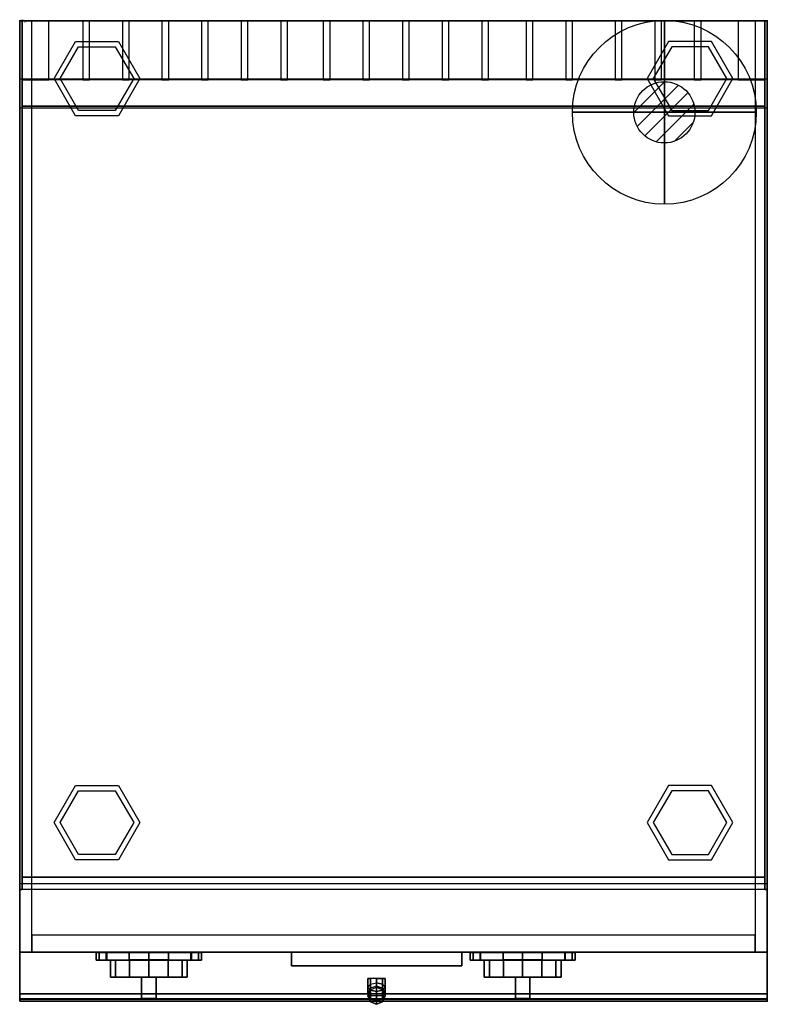
# Model space of a CAD drawing. Extents: x 0 to 610, y -903 to -99.
import ezdxf

# ---------------------------------------------------------------- set-up
doc = ezdxf.new("R2010")
doc.units = 0
doc.header["$LTSCALE"] = 50
doc.linetypes.add('CONTINUA', pattern=[0])
doc.layers.get('0').update_dxf_attribs({"linetype": 'CONTINUOUS'})
for name, color, linetype in [('IQ_200_2D', 1, 'CONTINUA'), ('IQ_200_3D', 1, 'CONTINUA'), ('IQ_204_2D', 7, 'CONTINUA'), ('IQ_204_3D', 7, 'CONTINUOUS'), ('IQ_BLUE_3D', 5, 'CONTINUA'), ('IQ_CON_GAS_INT', 7, 'CONTINUOUS')]:
    doc.layers.add(name, color=color, linetype=linetype)
doc.layers.add('IQ_INS_3D', color=3, linetype='CONTINUA', plot=False)

# ---------------------------------------------------------------- blocks, each defined once
blk = doc.blocks.new('*X2')
at = {"color": 0}
for p, q in [((200.863, 2209.046), (203.368, 2211.552)), ((201.14, 2207.909), (204.506, 2211.275)), ((201.77, 2207.125), (205.29, 2210.645)), ((202.7, 2206.641), (205.774, 2209.714)), ((204.153, 2206.68), (205.735, 2208.261))]:
    blk.add_line(p, q, dxfattribs=at)
blk = doc.blocks.new('gas')
for radius in [3, 1]:
    blk.add_circle((0, 0), radius)
at = {"extrusion": (-1, 0, 0)}
for radius in [3, 1]:
    blk.add_circle((0, 0), radius, dxfattribs=at)
at = {"extrusion": (0, -1, 0)}
for radius in [3, 1]:
    blk.add_circle((0, 0), radius, dxfattribs=at)
at = {"xscale": 0.4000000000000909, "yscale": 0.4000000000000909, "zscale": 0.4000000000000909}
blk.add_blockref('*X2', (-81.345, -883.621), dxfattribs=at)
at = {"extrusion": (-1, 0, 0), "xscale": 0.3999999999999773, "yscale": 0.3999999999999773, "zscale": 0.3999999999999773}
blk.add_blockref('*X2', (-81.345, -883.621), dxfattribs=at)
at = {"extrusion": (0, -1, 0), "xscale": 0.4000000000000909, "yscale": 0.4000000000000909, "zscale": 0.4000000000000909}
blk.add_blockref('*X2', (-81.345, -883.621), dxfattribs=at)

msp = doc.modelspace()

# ---------------------------------------------------------------- linework, layer by layer
at = {"layer": 'IQ_200_2D'}
msp.add_lwpolyline([(0, -900), (610, -900), (610, -100), (0, -100), (0, -899.39)], dxfattribs=at)
at = {"layer": 'IQ_200_3D'}
for p, q in [((0, -100, 850), (0, -808.9, 850)), ((0, -100, 680), (0, -860, 680)), ((610, -808.93, 680), (610, -100, 680)), ((610, -100, 850), (610, -808.9, 850)), ((610, -100, 680), (610, -860, 680))]:
    msp.add_line(p, q, dxfattribs=at)
at = {"layer": 'IQ_200_3D', "extrusion": (-1, 0, 0)}
for p, q in [((0, -441.34, 850), (0, -795.79, 850)), ((0, -441.34, 680), (0, -846.89, 680)), ((0, -808.9, 900), (0, -808.93, 708.7)), ((610, -808.9, 900), (610, -808.93, 708.7))]:
    msp.add_line(p, q, dxfattribs=at)
at = {"layer": 'IQ_200_3D', "extrusion": (-6.12303e-17, 0, -1)}
msp.add_line((286.23, -871.05, 742.06), (296.13, -871.05, 751.96), dxfattribs=at)
at = {"layer": 'IQ_200_3D', "extrusion": (-2.22045e-16, 1, 1.35959e-32)}
msp.add_line((298.18, -895.55, 761.01), (284.18, -895.55, 761.01), dxfattribs=at)
at = {"layer": 'IQ_200_3D'}
for points, elevation in [([(80.5, -116.69), (98, -147.01), (80.5, -177.32), (45.5, -177.32), (28, -147.01), (45.5, -116.69)], 593), ([(529.5, -116.69), (512, -147.01), (529.5, -177.32), (564.5, -177.32), (582, -147.01), (564.5, -116.69)], 593), ([(78, -121.02), (93, -147.01), (78, -172.99), (48, -172.99), (33, -147.01), (48, -121.02)], 573), ([(532, -121.02), (517, -147.01), (532, -172.99), (562, -172.99), (577, -147.01), (562, -121.02)], 573), ([(80.5, -723.94), (98, -754.25), (80.5, -784.56), (45.5, -784.56), (28, -754.25), (45.5, -723.94)], 593), ([(78, -728.27), (93, -754.25), (78, -780.23), (48, -780.23), (33, -754.25), (48, -728.27)], 573), ([(529.5, -723.94), (512, -754.25), (529.5, -784.56), (564.5, -784.56), (582, -754.25), (564.5, -723.94)], 593), ([(532, -728.27), (517, -754.25), (532, -780.23), (562, -780.23), (577, -754.25), (562, -728.27)], 573)]:
    msp.add_lwpolyline(points, close=True, dxfattribs=dict(at, elevation=elevation))
at = {"layer": 'IQ_200_3D', "extrusion": (-2.22045e-16, 1, -7.57912e-16), "elevation": -871.05}
for points in [[(-291.18, 803.01), (-286.23, 805.06), (-284.18, 810.01), (-286.23, 814.96), (-291.18, 817.01), (-296.13, 814.96), (-298.18, 810.01), (-296.13, 805.06)], [(-291.18, 740.01), (-286.23, 742.06), (-284.18, 747.01), (-286.23, 751.96), (-291.18, 754.01), (-296.13, 751.96), (-298.18, 747.01), (-296.13, 742.06)]]:
    msp.add_lwpolyline(points, close=True, dxfattribs=at)
at = {"layer": 'IQ_200_3D', "extrusion": (-8.19143e-16, 2.22045e-16, -1), "elevation": -796.01}
msp.add_lwpolyline([(-284.18, -895.55), (-286.23, -890.6), (-291.18, -888.55), (-296.13, -890.6), (-298.18, -895.55), (-296.13, -900.5), (-291.18, -902.55), (-286.23, -900.5)], close=True, dxfattribs=at)
at = {"layer": 'IQ_200_3D'}
for points in [[(0, -860.04, 680.04), (0, -100, 680), (610, -100, 680), (610, -860.04, 680.04)], [(610, -100, 992), (610, -100, 680), (0, -100, 680), (0, -100, 992)], [(0, -808.9, 850), (0, -808.93, 680), (0, -100, 680), (0, -100, 850)], [(0, -100, 680), (0, -860, 680), (10, -860, 680), (10, -100, 680)], [(0, -100, 992), (0, -808.9, 920), (2, -808.9, 920), (2, -100, 992)], [(2, -147.97, 947.08), (23.88, -147.97, 947.08), (23.88, -100, 992), (2, -100, 992)], [(10, -100, 680), (600, -100, 680), (600, -169.52, 680), (10, -169.52, 680)], [(51.4, -147.97, 947.08), (56.87, -147.97, 947.08), (56.87, -100, 992), (51.4, -100, 992)], [(83.75, -147.97, 947.08), (89.21, -147.97, 947.08), (89.21, -100, 992), (83.75, -100, 992)], [(116.09, -147.97, 947.08), (121.56, -147.97, 947.08), (121.56, -100, 992), (116.09, -100, 992)], [(148.43, -147.97, 947.08), (153.9, -147.97, 947.08), (153.9, -100, 992), (148.43, -100, 992)], [(180.78, -147.97, 947.08), (186.25, -147.97, 947.08), (186.25, -100, 992), (180.78, -100, 992)], [(213.12, -147.97, 947.08), (218.59, -147.97, 947.08), (218.59, -100, 992), (213.12, -100, 992)], [(247.72, -147.97, 947.08), (253.19, -147.97, 947.08), (253.19, -100, 992), (247.72, -100, 992)], [(280.06, -147.97, 947.08), (285.53, -147.97, 947.08), (285.53, -100, 992), (280.06, -100, 992)], [(312.41, -147.97, 947.08), (317.87, -147.97, 947.08), (317.87, -100, 992), (312.41, -100, 992)], [(344.75, -147.97, 947.08), (350.22, -147.97, 947.08), (350.22, -100, 992), (344.75, -100, 992)], [(377.09, -147.97, 947.08), (382.56, -147.97, 947.08), (382.56, -100, 992), (377.09, -100, 992)], [(413.17, -147.97, 947.08), (418.64, -147.97, 947.08), (418.64, -100, 992), (413.17, -100, 992)], [(445.51, -147.97, 947.08), (450.98, -147.97, 947.08), (450.98, -100, 992), (445.51, -100, 992)], [(485.78, -147.97, 947.08), (491.25, -147.97, 947.08), (491.25, -100, 992), (485.78, -100, 992)], [(518.12, -147.97, 947.08), (523.59, -147.97, 947.08), (523.59, -100, 992), (518.12, -100, 992)], [(550.46, -147.97, 947.08), (555.93, -147.97, 947.08), (555.93, -100, 992), (550.46, -100, 992)], [(586.13, -147.97, 947.08), (608, -147.97, 947.08), (608, -100, 992), (586.13, -100, 992)], [(600, -100, 680), (600, -860, 680), (610, -860, 680), (610, -100, 680)], [(610, -100, 992), (610, -808.9, 920), (608, -808.9, 920), (608, -100, 992)], [(610, -808.9, 850), (610, -808.93, 680), (610, -100, 680), (610, -100, 850)], [(2, -169.52, 947.08), (608, -169.52, 947.08), (608, -147.97, 947.08), (2, -147.97, 947.08)], [(2, -169.52, 947.08), (2, -169.52, 850), (608, -169.52, 850), (608, -169.52, 947.08)], [(2, -798.9, 900), (608, -798.9, 900), (608, -169.52, 900), (2, -169.52, 900)], [(2, -798.9, 878.92), (608, -798.9, 878.92), (608, -798.9, 900), (2, -798.9, 900)], [(0, -808.9, 900), (0, -894.01, 900), (610, -894.01, 900), (610, -808.9, 900)], [(0, -808.9, 920), (0, -808.9, 900), (2, -808.9, 900), (2, -808.9, 920)], [(0, -808.93, 707.7), (0, -860.04, 707.74), (610, -860.04, 707.74), (610, -808.93, 707.7)], [(610, -808.9, 920), (610, -808.9, 900), (608, -808.9, 900), (608, -808.9, 920)], [(10, -846, 680), (10, -860, 680), (600, -860, 680), (600, -846, 680)], [(0, -860.04, 708.74), (610, -860.04, 708.74), (610, -860.04, 848.71), (0, -860.04, 848.71)], [(610, -860.04, 848.71), (610, -898.4, 889.9), (0, -898.4, 889.9), (0, -860.04, 848.71)], [(0, -860.04, 707.74), (0, -860.04, 680.04), (610, -860.04, 680.04), (610, -860.04, 707.74)], [(284.18, -881.55, 810.01), (284.18, -888.55, 808.13), (286.23, -886.07, 803.85), (286.23, -881.55, 805.06)], [(286.23, -881.55, 814.96), (286.23, -891.02, 812.42), (284.18, -888.55, 808.13), (284.18, -881.55, 810.01)], [(286.23, -881.55, 742.06), (286.23, -891.02, 744.6), (284.18, -888.55, 748.88), (284.18, -881.55, 747.01)], [(284.18, -881.55, 747.01), (284.18, -888.55, 748.88), (286.23, -886.07, 753.17), (286.23, -881.55, 751.96)], [(286.23, -881.55, 805.06), (286.23, -886.07, 803.85), (291.18, -885.05, 802.07), (291.18, -881.55, 803.01)], [(286.23, -881.55, 814.96), (286.23, -891.02, 812.42), (291.18, -892.05, 814.2), (291.18, -881.55, 817.01)], [(286.23, -881.55, 742.06), (286.23, -891.02, 744.6), (291.18, -892.05, 742.82), (291.18, -881.55, 740.01)], [(286.23, -881.55, 751.96), (286.23, -886.07, 753.17), (291.18, -885.05, 754.95), (291.18, -881.55, 754.01)], [(291.18, -885.05, 802.07), (291.18, -881.55, 803.01), (296.13, -881.55, 805.06), (296.13, -886.07, 803.85)], [(291.18, -881.55, 817.01), (291.18, -892.05, 814.2), (296.13, -891.02, 812.42), (296.13, -881.55, 814.96)], [(291.18, -885.05, 754.95), (291.18, -881.55, 754.01), (296.13, -881.55, 751.96), (296.13, -886.07, 753.17)], [(291.18, -881.55, 740.01), (291.18, -892.05, 742.82), (296.13, -891.02, 744.6), (296.13, -881.55, 742.06)], [(296.13, -886.07, 803.85), (296.13, -881.55, 805.06), (298.18, -881.55, 810.01), (298.18, -888.55, 808.13)], [(298.18, -888.55, 808.13), (298.18, -881.55, 810.01), (296.13, -881.55, 814.96), (296.13, -891.02, 812.42)], [(298.18, -888.55, 748.88), (298.18, -881.55, 747.01), (296.13, -881.55, 742.06), (296.13, -891.02, 744.6)], [(296.13, -886.07, 753.17), (296.13, -881.55, 751.96), (298.18, -881.55, 747.01), (298.18, -888.55, 748.88)], [(284.18, -893.67, 803.01), (284.18, -888.55, 808.13), (286.23, -886.07, 803.85), (286.23, -889.38, 800.53)], [(284.18, -893.67, 754.01), (284.18, -888.55, 748.88), (286.23, -886.07, 753.17), (286.23, -889.38, 756.48)], [(284.18, -888.55, 808.13), (284.18, -893.67, 803.01), (286.23, -897.96, 805.48), (286.23, -891.02, 812.42)], [(284.18, -888.55, 748.88), (284.18, -893.67, 754.01), (286.23, -897.96, 751.53), (286.23, -891.02, 744.6)], [(286.23, -889.38, 800.53), (284.18, -893.67, 803.01), (284.18, -895.55, 796.01), (286.23, -890.6, 796.01)], [(286.23, -889.38, 756.48), (284.18, -893.67, 754.01), (284.18, -895.55, 761.01), (286.23, -890.6, 761.01)], [(286.23, -886.07, 803.85), (291.18, -885.05, 802.07), (291.18, -887.61, 799.51), (286.23, -889.38, 800.53)], [(286.23, -886.07, 753.17), (291.18, -885.05, 754.95), (291.18, -887.61, 757.51), (286.23, -889.38, 756.48)], [(286.23, -890.6, 796.01), (291.18, -888.55, 796.01), (291.18, -887.61, 799.51), (286.23, -889.38, 800.53)], [(286.23, -890.6, 761.01), (291.18, -888.55, 761.01), (291.18, -887.61, 757.51), (286.23, -889.38, 756.48)], [(286.23, -891.02, 812.42), (286.23, -897.96, 805.48), (291.18, -899.73, 806.51), (291.18, -892.05, 814.2)], [(286.23, -891.02, 744.6), (286.23, -897.96, 751.53), (291.18, -899.73, 750.51), (291.18, -892.05, 742.82)], [(296.13, -889.38, 800.53), (291.18, -887.61, 799.51), (291.18, -885.05, 802.07), (296.13, -886.07, 803.85)], [(296.13, -889.38, 756.48), (291.18, -887.61, 757.51), (291.18, -885.05, 754.95), (296.13, -886.07, 753.17)], [(296.13, -890.6, 796.01), (291.18, -888.55, 796.01), (291.18, -887.61, 799.51), (296.13, -889.38, 800.53)], [(296.13, -890.6, 761.01), (291.18, -888.55, 761.01), (291.18, -887.61, 757.51), (296.13, -889.38, 756.48)], [(291.18, -892.05, 814.2), (291.18, -899.73, 806.51), (296.13, -897.96, 805.48), (296.13, -891.02, 812.42)], [(291.18, -892.05, 742.82), (291.18, -899.73, 750.51), (296.13, -897.96, 751.53), (296.13, -891.02, 744.6)], [(296.13, -889.38, 800.53), (296.13, -886.07, 803.85), (298.18, -888.55, 808.13), (298.18, -893.67, 803.01)], [(296.13, -889.38, 756.48), (296.13, -886.07, 753.17), (298.18, -888.55, 748.88), (298.18, -893.67, 754.01)], [(296.13, -897.96, 805.48), (298.18, -893.67, 803.01), (298.18, -888.55, 808.13), (296.13, -891.02, 812.42)], [(296.13, -897.96, 751.53), (298.18, -893.67, 754.01), (298.18, -888.55, 748.88), (296.13, -891.02, 744.6)], [(298.18, -895.55, 796.01), (296.13, -890.6, 796.01), (296.13, -889.38, 800.53), (298.18, -893.67, 803.01)], [(298.18, -895.55, 761.01), (296.13, -890.6, 761.01), (296.13, -889.38, 756.48), (298.18, -893.67, 754.01)], [(0, -898.16, 898.34), (610, -898.16, 898.34), (610, -894.01, 900), (0, -894.01, 900)], [(0, -900.01, 894.03), (610, -900.01, 894.03), (610, -898.16, 898.34), (0, -898.16, 898.34)], [(0, -898.4, 889.9), (610, -898.4, 889.9), (610, -900.01, 894.03), (0, -900.01, 894.03)], [(284.18, -893.67, 803.01), (284.18, -895.55, 796.01), (286.23, -900.5, 796.01), (286.23, -897.96, 805.48)], [(284.18, -893.67, 754.01), (284.18, -895.55, 761.01), (286.23, -900.5, 761.01), (286.23, -897.96, 751.53)], [(286.23, -897.96, 805.48), (286.23, -900.5, 796.01), (291.18, -902.55, 796.01), (291.18, -899.73, 806.51)], [(286.23, -897.96, 751.53), (286.23, -900.5, 761.01), (291.18, -902.55, 761.01), (291.18, -899.73, 750.51)], [(291.18, -899.73, 806.51), (291.18, -902.55, 796.01), (296.13, -900.5, 796.01), (296.13, -897.96, 805.48)], [(291.18, -899.73, 750.51), (291.18, -902.55, 761.01), (296.13, -900.5, 761.01), (296.13, -897.96, 751.53)], [(296.13, -900.5, 796.01), (296.13, -897.96, 805.48), (298.18, -893.67, 803.01), (298.18, -895.55, 796.01)], [(296.13, -900.5, 761.01), (296.13, -897.96, 751.53), (298.18, -893.67, 754.01), (298.18, -895.55, 761.01)]]:
    msp.add_3dface(points, dxfattribs=at)
for points, invisible_edges in [([(0, -808.9, 850), (0, -100, 850), (0, -100, 992), (0, -808.9, 920)], 2), ([(2, -808.9, 850), (2, -100, 850), (2, -100, 992), (2, -808.9, 920)], 2), ([(2, -808.9, 850), (2, -100, 850), (2, -100, 992), (2, -808.9, 920)], 2), ([(608, -808.9, 850), (608, -100, 850), (608, -100, 992), (608, -808.9, 920)], 2), ([(610, -808.9, 850), (610, -100, 850), (610, -100, 992), (610, -808.9, 920)], 2), ([(0, -808.9, 900), (0, -808.9, 708.74), (0, -860.04, 708.74), (0, -860.04, 848.71)], 8), ([(0, -808.9, 900), (0, -860.04, 848.71), (0, -898.4, 889.9), (0, -894.01, 900)], 5), ([(0, -808.93, 707.7), (0, -808.9, 680.04), (0, -860.04, 680.04), (0, -860.04, 707.74)], 8), ([(610, -808.9, 900), (610, -860.04, 848.71), (610, -898.4, 889.9), (610, -894.01, 900)], 5), ([(610, -808.9, 900), (610, -808.9, 708.74), (610, -860.04, 708.74), (610, -860.04, 848.71)], 8), ([(610, -808.93, 707.7), (610, -808.9, 680.04), (610, -860.04, 680.04), (610, -860.04, 707.74)], 8), ([(0, -894.01, 900), (0, -898.4, 889.9), (0, -900.01, 894.03), (0, -898.16, 898.34)], 1), ([(610, -894.01, 900), (610, -898.4, 889.9), (610, -900.01, 894.03), (610, -898.16, 898.34)], 1)]:
    msp.add_3dface(points, dxfattribs=dict(at, invisible_edges=invisible_edges))
at = {"layer": 'IQ_204_2D'}
for p, q in [((0, -147.21), (610, -147.21)), ((0, -171), (610, -171)), ((0, -804), (610, -804))]:
    msp.add_line(p, q, dxfattribs=at)
at = {"layer": 'IQ_204_3D'}
for p, q in [((78.2, -866.39, 772.34), (74, -866.4, 788.02)), ((74, -866.4, 788.02), (78.2, -866.41, 803.7)), ((89.68, -866.38, 760.86), (78.2, -866.39, 772.34)), ((78.2, -866.41, 803.7), (89.68, -866.41, 815.18)), ((105.36, -866.38, 756.66), (89.68, -866.38, 760.86)), ((89.68, -866.41, 815.18), (105.36, -866.42, 819.38)), ((121.04, -866.38, 760.86), (105.36, -866.38, 756.66)), ((105.36, -866.42, 819.38), (121.04, -866.41, 815.18)), ((132.52, -866.39, 772.34), (121.04, -866.38, 760.86)), ((121.04, -866.41, 815.18), (132.52, -866.41, 803.7)), ((136.72, -866.4, 788.02), (132.52, -866.39, 772.34)), ((132.52, -866.41, 803.7), (136.72, -866.4, 788.02)), ((383.2, -866.39, 772.34), (379, -866.4, 788.02)), ((379, -866.4, 788.02), (383.2, -866.41, 803.7)), ((394.68, -866.38, 760.86), (383.2, -866.39, 772.34)), ((383.2, -866.41, 803.7), (394.68, -866.41, 815.18)), ((410.36, -866.38, 756.66), (394.68, -866.38, 760.86)), ((394.68, -866.41, 815.18), (410.36, -866.42, 819.38)), ((426.04, -866.38, 760.86), (410.36, -866.38, 756.66)), ((410.36, -866.42, 819.38), (426.04, -866.41, 815.18)), ((437.52, -866.39, 772.34), (426.04, -866.38, 760.86)), ((426.04, -866.41, 815.18), (437.52, -866.41, 803.7)), ((441.72, -866.4, 788.02), (437.52, -866.39, 772.34)), ((437.52, -866.41, 803.7), (441.72, -866.4, 788.02)), ((78.2, -880.29, 772.34), (74, -880.3, 788.02)), ((74, -880.3, 788.02), (78.2, -880.31, 803.7)), ((89.68, -880.28, 760.86), (78.2, -880.29, 772.34)), ((78.2, -880.31, 803.7), (89.68, -880.31, 815.18)), ((105.36, -880.28, 756.66), (89.68, -880.28, 760.86)), ((89.68, -880.31, 815.18), (105.36, -880.32, 819.38)), ((121.04, -880.28, 760.86), (105.36, -880.28, 756.66)), ((105.36, -880.32, 819.38), (121.04, -880.31, 815.18)), ((132.52, -880.29, 772.34), (121.04, -880.28, 760.86)), ((121.04, -880.31, 815.18), (132.52, -880.31, 803.7)), ((136.72, -880.3, 788.02), (132.52, -880.29, 772.34)), ((132.52, -880.31, 803.7), (136.72, -880.3, 788.02)), ((383.2, -880.29, 772.34), (379, -880.3, 788.02)), ((379, -880.3, 788.02), (383.2, -880.31, 803.7)), ((394.68, -880.28, 760.86), (383.2, -880.29, 772.34)), ((383.2, -880.31, 803.7), (394.68, -880.31, 815.18)), ((410.36, -880.28, 756.66), (394.68, -880.28, 760.86)), ((394.68, -880.31, 815.18), (410.36, -880.32, 819.38)), ((426.04, -880.28, 760.86), (410.36, -880.28, 756.66)), ((410.36, -880.32, 819.38), (426.04, -880.31, 815.18)), ((437.52, -880.29, 772.34), (426.04, -880.28, 760.86)), ((426.04, -880.31, 815.18), (437.52, -880.31, 803.7)), ((441.72, -880.3, 788.02), (437.52, -880.29, 772.34)), ((437.52, -880.31, 803.7), (441.72, -880.3, 788.02))]:
    msp.add_line(p, q, dxfattribs=at)
at = {"layer": 'IQ_204_3D', "extrusion": (0, -1, 0)}
for p, q in [((105.36, -866.4, 819.38), (105.36, -866.38, 756.66)), ((410.36, -866.4, 819.38), (410.36, -866.38, 756.66)), ((105.36, -880.31, 817.34), (105.36, -880.29, 758.7)), ((410.36, -880.31, 817.34), (410.36, -880.29, 758.7))]:
    msp.add_line(p, q, dxfattribs=at)
at = {"layer": 'IQ_204_3D'}
for points in [[(74, -866.41, 788.02), (78.2, -866.4, 772.34), (78.2, -880.3, 772.34), (74, -880.31, 788.02)], [(78.2, -866.41, 803.7), (74, -866.4, 788.02), (74, -880.3, 788.02), (78.2, -880.31, 803.7)], [(89.68, -866.41, 815.18), (78.2, -866.4, 803.7), (78.2, -880.3, 803.7), (89.68, -880.31, 815.18)], [(78.2, -866.41, 772.34), (89.68, -866.4, 760.86), (89.68, -880.3, 760.86), (78.2, -880.31, 772.34)], [(105.36, -866.41, 819.38), (89.68, -866.4, 815.18), (89.68, -880.3, 815.18), (105.36, -880.31, 819.38)], [(89.68, -866.41, 760.86), (105.36, -866.4, 756.66), (105.36, -880.3, 756.66), (89.68, -880.31, 760.86)], [(121.04, -866.41, 815.18), (105.36, -866.4, 819.38), (105.36, -880.3, 819.38), (121.04, -880.31, 815.18)], [(105.36, -866.41, 756.66), (121.04, -866.4, 760.86), (121.04, -880.3, 760.86), (105.36, -880.31, 756.66)], [(132.52, -866.41, 803.7), (121.04, -866.4, 815.18), (121.04, -880.3, 815.18), (132.52, -880.31, 803.7)], [(121.04, -866.41, 760.86), (132.52, -866.4, 772.34), (132.52, -880.3, 772.34), (121.04, -880.31, 760.86)], [(136.72, -866.41, 788.02), (132.52, -866.4, 803.7), (132.52, -880.3, 803.7), (136.72, -880.31, 788.02)], [(132.52, -866.41, 772.34), (136.72, -866.4, 788.02), (136.72, -880.3, 788.02), (132.52, -880.31, 772.34)], [(383.2, -866.41, 803.7), (379, -866.4, 788.02), (379, -880.3, 788.02), (383.2, -880.31, 803.7)], [(379, -866.41, 788.02), (383.2, -866.4, 772.34), (383.2, -880.3, 772.34), (379, -880.31, 788.02)], [(383.2, -866.41, 772.34), (394.68, -866.4, 760.86), (394.68, -880.3, 760.86), (383.2, -880.31, 772.34)], [(394.68, -866.41, 815.18), (383.2, -866.4, 803.7), (383.2, -880.3, 803.7), (394.68, -880.31, 815.18)], [(394.68, -866.41, 760.86), (410.36, -866.4, 756.66), (410.36, -880.3, 756.66), (394.68, -880.31, 760.86)], [(410.36, -866.41, 819.38), (394.68, -866.4, 815.18), (394.68, -880.3, 815.18), (410.36, -880.31, 819.38)], [(410.36, -866.41, 756.66), (426.04, -866.4, 760.86), (426.04, -880.3, 760.86), (410.36, -880.31, 756.66)], [(426.04, -866.41, 815.18), (410.36, -866.4, 819.38), (410.36, -880.3, 819.38), (426.04, -880.31, 815.18)], [(426.04, -866.41, 760.86), (437.52, -866.4, 772.34), (437.52, -880.3, 772.34), (426.04, -880.31, 760.86)], [(437.52, -866.41, 803.7), (426.04, -866.4, 815.18), (426.04, -880.3, 815.18), (437.52, -880.31, 803.7)], [(437.52, -866.41, 772.34), (441.72, -866.4, 788.02), (441.72, -880.3, 788.02), (437.52, -880.31, 772.34)], [(441.72, -866.41, 788.02), (437.52, -866.4, 803.7), (437.52, -880.3, 803.7), (441.72, -880.31, 788.02)], [(111.24, -897.93, 768.69), (111.24, -880.29, 758.7), (99.48, -880.29, 758.7), (99.48, -897.93, 768.69)], [(111.24, -897.93, 768.69), (111.24, -880.29, 758.7), (99.48, -880.29, 758.7), (99.48, -897.93, 768.69)], [(99.48, -897.93, 768.69), (99.48, -880.29, 758.7), (99.48, -880.31, 817.34), (99.48, -897.95, 807.33)], [(99.48, -897.93, 768.69), (99.48, -880.29, 758.7), (99.48, -880.31, 817.34), (99.48, -897.95, 807.33)], [(111.24, -880.29, 758.7), (111.24, -880.29, 758.7), (111.24, -880.29, 758.7), (99.48, -880.29, 758.7)], [(99.48, -880.31, 817.34), (111.24, -880.31, 817.34), (111.24, -897.95, 807.33), (99.48, -897.95, 807.33)], [(99.48, -880.31, 817.34), (111.24, -880.31, 817.34), (111.24, -897.95, 807.33), (99.48, -897.95, 807.33)], [(99.48, -897.95, 807.33), (99.48, -880.31, 817.34), (99.48, -897.95, 807.33)], [(99.48, -897.95, 807.33), (99.48, -880.31, 817.34), (99.48, -897.95, 807.33)], [(111.24, -897.95, 807.33), (111.24, -880.31, 817.34), (111.24, -880.29, 758.7), (111.24, -897.93, 768.69)], [(111.24, -897.95, 807.33), (111.24, -880.31, 817.34), (111.24, -880.29, 758.7), (111.24, -897.93, 768.69)], [(111.24, -880.31, 817.34), (111.24, -880.31, 817.34), (111.24, -880.29, 758.7)], [(416.24, -880.29, 758.7), (416.24, -880.29, 758.7), (416.24, -880.29, 758.7), (404.48, -880.29, 758.7)], [(404.48, -897.93, 768.69), (404.48, -880.29, 758.7), (404.48, -880.31, 817.34), (404.48, -897.95, 807.33)], [(404.48, -897.93, 768.69), (404.48, -880.29, 758.7), (404.48, -880.31, 817.34), (404.48, -897.95, 807.33)], [(416.24, -897.93, 768.69), (416.24, -880.29, 758.7), (404.48, -880.29, 758.7), (404.48, -897.93, 768.69)], [(416.24, -897.93, 768.69), (416.24, -880.29, 758.7), (404.48, -880.29, 758.7), (404.48, -897.93, 768.69)], [(404.48, -897.95, 807.33), (404.48, -880.31, 817.34), (404.48, -897.95, 807.33)], [(404.48, -897.95, 807.33), (404.48, -880.31, 817.34), (404.48, -897.95, 807.33)], [(404.48, -880.31, 817.34), (416.24, -880.31, 817.34), (416.24, -897.95, 807.33), (404.48, -897.95, 807.33)], [(404.48, -880.31, 817.34), (416.24, -880.31, 817.34), (416.24, -897.95, 807.33), (404.48, -897.95, 807.33)], [(416.24, -880.31, 817.34), (416.24, -880.31, 817.34), (416.24, -880.29, 758.7)], [(416.24, -897.95, 807.33), (416.24, -880.31, 817.34), (416.24, -880.29, 758.7), (416.24, -897.93, 768.69)], [(416.24, -897.95, 807.33), (416.24, -880.31, 817.34), (416.24, -880.29, 758.7), (416.24, -897.93, 768.69)], [(99.48, -897.95, 807.33), (99.48, -897.95, 807.33), (99.48, -897.93, 768.69)], [(99.48, -897.95, 807.33), (111.24, -897.95, 807.33), (111.24, -897.93, 768.69), (99.48, -897.93, 768.69)], [(99.48, -897.95, 807.33), (111.24, -897.95, 807.33), (111.24, -897.93, 768.69), (99.48, -897.93, 768.69)], [(99.48, -897.95, 807.33), (111.24, -897.95, 807.33), (111.24, -897.93, 768.69), (99.48, -897.93, 768.69)], [(99.48, -897.95, 807.33), (111.24, -897.95, 807.33), (111.24, -897.93, 768.69), (99.48, -897.93, 768.69)], [(99.48, -897.95, 807.33), (99.48, -897.95, 807.33), (99.48, -897.93, 768.69)], [(404.48, -897.95, 807.33), (404.48, -897.95, 807.33), (404.48, -897.93, 768.69)], [(404.48, -897.95, 807.33), (416.24, -897.95, 807.33), (416.24, -897.93, 768.69), (404.48, -897.93, 768.69)], [(404.48, -897.95, 807.33), (416.24, -897.95, 807.33), (416.24, -897.93, 768.69), (404.48, -897.93, 768.69)], [(404.48, -897.95, 807.33), (416.24, -897.95, 807.33), (416.24, -897.93, 768.69), (404.48, -897.93, 768.69)], [(404.48, -897.95, 807.33), (416.24, -897.95, 807.33), (416.24, -897.93, 768.69), (404.48, -897.93, 768.69)], [(404.48, -897.95, 807.33), (404.48, -897.95, 807.33), (404.48, -897.93, 768.69)]]:
    msp.add_3dface(points, dxfattribs=at)
at = {"layer": 'IQ_204_3D', "invisible_edges": 6}
for points in [[(78.2, -880.31, 803.7), (74, -880.31, 788.02), (105.36, -880.3, 788.02), (78.2, -880.31, 803.7)], [(74, -880.31, 788.02), (78.2, -880.31, 772.34), (105.36, -880.3, 788.02), (74, -880.31, 788.02)], [(89.68, -880.31, 815.18), (78.2, -880.31, 803.7), (105.36, -880.3, 788.02), (89.68, -880.31, 815.18)], [(78.2, -880.31, 772.34), (89.68, -880.31, 760.86), (105.36, -880.3, 788.02), (78.2, -880.31, 772.34)], [(105.36, -880.31, 819.38), (89.68, -880.31, 815.18), (105.36, -880.3, 788.02), (105.36, -880.31, 819.38)], [(89.68, -880.31, 760.86), (105.36, -880.31, 756.66), (105.36, -880.3, 788.02), (89.68, -880.31, 760.86)], [(121.04, -880.31, 815.18), (105.36, -880.31, 819.38), (105.36, -880.3, 788.02), (121.04, -880.31, 815.18)], [(132.52, -880.31, 803.7), (121.04, -880.31, 815.18), (105.36, -880.3, 788.02), (132.52, -880.31, 803.7)], [(136.72, -880.31, 788.02), (132.52, -880.31, 803.7), (105.36, -880.3, 788.02), (136.72, -880.31, 788.02)], [(132.52, -880.31, 772.34), (136.72, -880.31, 788.02), (105.36, -880.3, 788.02), (132.52, -880.31, 772.34)], [(121.04, -880.31, 760.86), (132.52, -880.31, 772.34), (105.36, -880.3, 788.02), (121.04, -880.31, 760.86)], [(105.36, -880.31, 756.66), (121.04, -880.31, 760.86), (105.36, -880.3, 788.02), (105.36, -880.31, 756.66)], [(379, -880.31, 788.02), (383.2, -880.31, 772.34), (410.36, -880.3, 788.02), (379, -880.31, 788.02)], [(383.2, -880.31, 803.7), (379, -880.31, 788.02), (410.36, -880.3, 788.02), (383.2, -880.31, 803.7)], [(383.2, -880.31, 772.34), (394.68, -880.31, 760.86), (410.36, -880.3, 788.02), (383.2, -880.31, 772.34)], [(394.68, -880.31, 815.18), (383.2, -880.31, 803.7), (410.36, -880.3, 788.02), (394.68, -880.31, 815.18)], [(394.68, -880.31, 760.86), (410.36, -880.31, 756.66), (410.36, -880.3, 788.02), (394.68, -880.31, 760.86)], [(410.36, -880.31, 819.38), (394.68, -880.31, 815.18), (410.36, -880.3, 788.02), (410.36, -880.31, 819.38)], [(410.36, -880.31, 756.66), (426.04, -880.31, 760.86), (410.36, -880.3, 788.02), (410.36, -880.31, 756.66)], [(426.04, -880.31, 760.86), (437.52, -880.31, 772.34), (410.36, -880.3, 788.02), (426.04, -880.31, 760.86)], [(437.52, -880.31, 772.34), (441.72, -880.31, 788.02), (410.36, -880.3, 788.02), (437.52, -880.31, 772.34)], [(441.72, -880.31, 788.02), (437.52, -880.31, 803.7), (410.36, -880.3, 788.02), (441.72, -880.31, 788.02)], [(437.52, -880.31, 803.7), (426.04, -880.31, 815.18), (410.36, -880.3, 788.02), (437.52, -880.31, 803.7)], [(426.04, -880.31, 815.18), (410.36, -880.31, 819.38), (410.36, -880.3, 788.02), (426.04, -880.31, 815.18)]]:
    msp.add_3dface(points, dxfattribs=at)
at = {"layer": 'IQ_BLUE_3D', "extrusion": (0, -1, 0), "elevation": 866.39}
for points in [[(105.36, 832.98), (89.42, 831.32), (71.05, 823.72), (64.87, 807.93), (62.47, 788.02), (64.87, 768.11), (70.63, 752.58), (89.42, 744.72), (105.36, 743.05), (121.3, 744.72), (140.1, 752.58), (145.86, 768.11), (148.25, 788.02), (145.86, 807.93), (139.68, 823.72), (121.3, 831.32), (105.36, 832.98)], [(410.36, 832.98), (394.42, 831.32), (376.05, 823.72), (369.87, 807.93), (367.47, 788.02), (369.87, 768.11), (375.63, 752.58), (394.42, 744.72), (410.36, 743.05), (426.3, 744.72), (445.1, 752.58), (450.86, 768.11), (453.25, 788.02), (450.86, 807.93), (444.68, 823.72), (426.3, 831.32), (410.36, 832.98)]]:
    msp.add_lwpolyline(points, dxfattribs=at)
at = {"layer": 'IQ_BLUE_3D'}
for points in [[(62.47, -860.39, 788.02), (64.87, -860.39, 768.11), (64.87, -866.39, 768.11), (62.47, -866.39, 788.02)], [(64.87, -860.39, 807.93), (62.47, -860.39, 788.02), (62.47, -866.39, 788.02), (64.87, -866.39, 807.93)], [(64.87, -860.39, 768.11), (70.63, -860.39, 752.58), (70.63, -866.39, 752.58), (64.87, -866.39, 768.11)], [(71.05, -860.39, 823.72), (64.87, -860.39, 807.93), (64.87, -866.39, 807.93), (71.05, -866.39, 823.72)], [(70.63, -866.39, 752.58), (70.63, -860.39, 752.58), (89.42, -860.39, 744.72), (89.42, -866.39, 744.72)], [(89.42, -860.39, 831.32), (71.05, -860.39, 823.72), (71.05, -866.39, 823.72), (89.42, -866.39, 831.32)], [(89.42, -866.39, 744.72), (89.42, -860.39, 744.72), (105.36, -860.39, 743.05), (105.36, -866.39, 743.05)], [(105.36, -866.39, 832.98), (105.36, -860.39, 832.98), (89.42, -860.39, 831.32), (89.42, -866.39, 831.32)], [(105.36, -866.39, 743.05), (105.36, -860.39, 743.05), (121.3, -860.39, 744.72), (121.3, -866.39, 744.72)], [(121.3, -866.39, 831.32), (121.3, -860.39, 831.32), (105.36, -860.39, 832.98), (105.36, -866.39, 832.98)], [(121.3, -866.39, 744.72), (121.3, -860.39, 744.72), (140.1, -860.39, 752.58), (140.1, -866.39, 752.58)], [(139.68, -866.39, 823.72), (139.68, -860.39, 823.72), (121.3, -860.39, 831.32), (121.3, -866.39, 831.32)], [(145.86, -866.39, 807.93), (145.86, -860.39, 807.93), (139.68, -860.39, 823.72), (139.68, -866.39, 823.72)], [(140.1, -866.39, 752.58), (140.1, -860.39, 752.58), (145.86, -860.39, 768.11), (145.86, -866.39, 768.11)], [(148.25, -866.39, 788.02), (148.25, -860.39, 788.02), (145.86, -860.39, 807.93), (145.86, -866.39, 807.93)], [(145.86, -866.39, 768.11), (145.86, -860.39, 768.11), (148.25, -860.39, 788.02), (148.25, -866.39, 788.02)], [(369.87, -860.39, 807.93), (367.47, -860.39, 788.02), (367.47, -866.39, 788.02), (369.87, -866.39, 807.93)], [(367.47, -860.39, 788.02), (369.87, -860.39, 768.11), (369.87, -866.39, 768.11), (367.47, -866.39, 788.02)], [(376.05, -860.39, 823.72), (369.87, -860.39, 807.93), (369.87, -866.39, 807.93), (376.05, -866.39, 823.72)], [(369.87, -860.39, 768.11), (375.63, -860.39, 752.58), (375.63, -866.39, 752.58), (369.87, -866.39, 768.11)], [(375.63, -866.39, 752.58), (375.63, -860.39, 752.58), (394.42, -860.39, 744.72), (394.42, -866.39, 744.72)], [(394.42, -860.39, 831.32), (376.05, -860.39, 823.72), (376.05, -866.39, 823.72), (394.42, -866.39, 831.32)], [(410.36, -866.39, 832.98), (410.36, -860.39, 832.98), (394.42, -860.39, 831.32), (394.42, -866.39, 831.32)], [(394.42, -866.39, 744.72), (394.42, -860.39, 744.72), (410.36, -860.39, 743.05), (410.36, -866.39, 743.05)], [(426.3, -866.39, 831.32), (426.3, -860.39, 831.32), (410.36, -860.39, 832.98), (410.36, -866.39, 832.98)], [(410.36, -866.39, 743.05), (410.36, -860.39, 743.05), (426.3, -860.39, 744.72), (426.3, -866.39, 744.72)], [(444.68, -866.39, 823.72), (444.68, -860.39, 823.72), (426.3, -860.39, 831.32), (426.3, -866.39, 831.32)], [(426.3, -866.39, 744.72), (426.3, -860.39, 744.72), (445.1, -860.39, 752.58), (445.1, -866.39, 752.58)], [(450.86, -866.39, 807.93), (450.86, -860.39, 807.93), (444.68, -860.39, 823.72), (444.68, -866.39, 823.72)], [(445.1, -866.39, 752.58), (445.1, -860.39, 752.58), (450.86, -860.39, 768.11), (450.86, -866.39, 768.11)], [(450.86, -866.39, 768.11), (450.86, -860.39, 768.11), (453.25, -860.39, 788.02), (453.25, -866.39, 788.02)], [(453.25, -866.39, 788.02), (453.25, -860.39, 788.02), (450.86, -860.39, 807.93), (450.86, -866.39, 807.93)]]:
    msp.add_3dface(points, dxfattribs=at)
for points, invisible_edges in [([(62.47, -866.39, 788.02), (148.25, -866.39, 788.02), (145.86, -866.39, 807.93), (64.87, -866.39, 807.93)], 5), ([(64.87, -866.39, 768.11), (145.86, -866.39, 768.11), (148.25, -866.39, 788.02), (62.47, -866.39, 788.02)], 5), ([(64.87, -866.39, 807.93), (145.86, -866.39, 807.93), (139.68, -866.39, 823.72), (71.05, -866.39, 823.72)], 5), ([(70.63, -866.39, 752.58), (140.1, -866.39, 752.58), (145.86, -866.39, 768.11), (64.87, -866.39, 768.11)], 5), ([(70.63, -866.39, 752.58), (89.42, -866.39, 744.72), (121.3, -866.39, 744.72), (140.1, -866.39, 752.58)], 10), ([(71.05, -866.39, 823.72), (139.68, -866.39, 823.72), (121.3, -866.39, 831.32), (89.42, -866.39, 831.32)], 5), ([(89.42, -866.39, 831.32), (121.3, -866.39, 831.32), (105.36, -866.39, 832.98), (89.42, -866.39, 831.32)], 1), ([(89.42, -866.39, 744.72), (105.36, -866.39, 743.05), (121.3, -866.39, 744.72), (89.42, -866.39, 744.72)], 4), ([(369.87, -866.39, 768.11), (450.86, -866.39, 768.11), (453.25, -866.39, 788.02), (367.47, -866.39, 788.02)], 5), ([(367.47, -866.39, 788.02), (453.25, -866.39, 788.02), (450.86, -866.39, 807.93), (369.87, -866.39, 807.93)], 5), ([(375.63, -866.39, 752.58), (445.1, -866.39, 752.58), (450.86, -866.39, 768.11), (369.87, -866.39, 768.11)], 5), ([(369.87, -866.39, 807.93), (450.86, -866.39, 807.93), (444.68, -866.39, 823.72), (376.05, -866.39, 823.72)], 5), ([(375.63, -866.39, 752.58), (394.42, -866.39, 744.72), (426.3, -866.39, 744.72), (445.1, -866.39, 752.58)], 10), ([(376.05, -866.39, 823.72), (444.68, -866.39, 823.72), (426.3, -866.39, 831.32), (394.42, -866.39, 831.32)], 5), ([(394.42, -866.39, 744.72), (410.36, -866.39, 743.05), (426.3, -866.39, 744.72), (394.42, -866.39, 744.72)], 4), ([(394.42, -866.39, 831.32), (426.3, -866.39, 831.32), (410.36, -866.39, 832.98), (394.42, -866.39, 831.32)], 1)]:
    msp.add_3dface(points, dxfattribs=dict(at, invisible_edges=invisible_edges))
at = {"layer": 'IQ_INS_3D'}
for p in [(0, -100), (610, -100), (0, -899.39), (610, -900)]:
    msp.add_point(p, dxfattribs=at)

# ---------------------------------------------------------------- block references
at = {"layer": 'IQ_CON_GAS_INT', "xscale": 25, "yscale": 25, "zscale": 25}
msp.add_blockref('gas', (526, -174.58), dxfattribs=at)

# ---------------------------------------------------------------- texts
at = {"layer": 'IQ_INS_3D', "flags": 9}
for tag, p, s in [('ANGOLO', (0, -101.5), '4.924216503996081'), ('DIST', (0, -100), '951.2628053278589')]:
    msp.add_attdef(tag, p, s, height=1, dxfattribs=at)

# ---------------------------------------------------------------- meshes
at = {"layer": 'IQ_200_3D'}
mesh = msp.add_polymesh((6, 3), dxfattribs=at)
for k, corner in enumerate([(360.68, -871.05, 847.01), (360.68, -871.05, 710.01), (360.68, -871.05, 710.01), (221.68, -871.05, 847.01), (221.68, -871.05, 710.01), (221.68, -871.05, 710.01), (221.68, -860.04, 847.01), (221.68, -860.04, 710.01), (221.68, -871.05, 710.01), (360.68, -860.04, 847.01), (360.68, -860.04, 710.01), (360.68, -871.05, 710.01), (360.68, -860.04, 847.01), (360.68, -860.04, 847.01), (360.68, -871.05, 847.01), (221.68, -860.04, 847.01), (221.68, -860.04, 847.01), (221.68, -871.05, 847.01)]):
    mesh.set_mesh_vertex(divmod(k, 3), corner)

doc.saveas('drawing.dxf')
